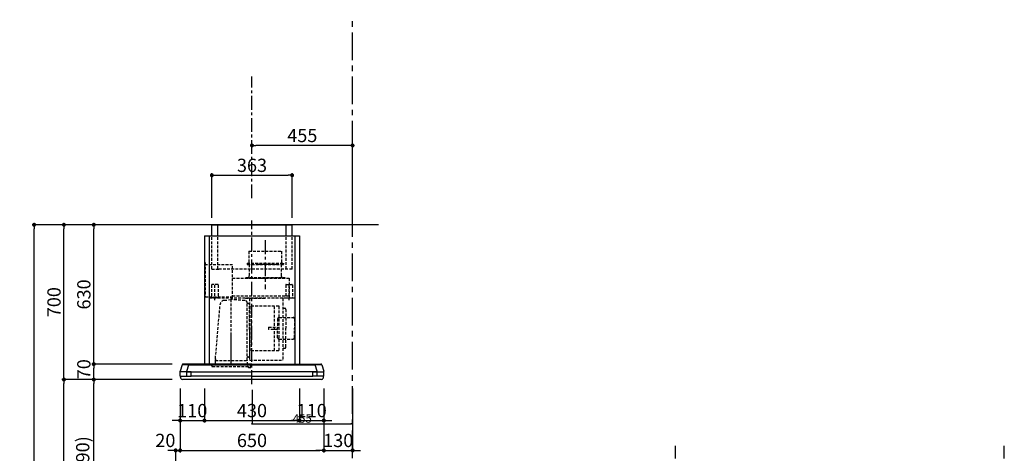
# Model space of a CAD drawing. Extents: x 0 to 26473, y -11045 to -2175.
# Drawn here: x 4510 to 8962, y -7486 to -5525 of the extents above; entities that cross this region are included whole.
import ezdxf

# ---------------------------------------------------------------- set-up
doc = ezdxf.new("R2010")
doc.units = 0
doc.header["$LTSCALE"] = 50
doc.header["$MEASUREMENT"] = 0
doc.linetypes.add('CENTER', pattern=[2, 1.25, -0.25, 0.25, -0.25])
doc.linetypes.add('HIDDEN', pattern=[0.375, 0.25, -0.125])
doc.layers.get('0').update_dxf_attribs({"linetype": 'CONTINUOUS'})
doc.layers.get('DEFPOINTS').update_dxf_attribs({"color": 146, "linetype": 'CONTINUOUS'})
for name, color, linetype in [('111-壁仕上', 3, 'CONTINUOUS'), ('150-機器', 8, 'CONTINUOUS'), ('166-寸法B', 11, 'CONTINUOUS'), ('180-補助', 161, 'CONTINUOUS')]:
    doc.layers.add(name, color=color, linetype=linetype)
doc.styles.add('KH001', font='txt')
doc.dimstyles.new('KH1xx015', dxfattribs={"dimscale": 10, "dimtxt": 3.8, "dimasz": 0.8, "dimexe": 0.3, "dimexo": 1.2, "dimgap": 0.5, "dimtad": 3, "dimdec": 1, "dimdsep": 46, "dimlunit": 6, "dimtxsty": 'KH001', "dimblk": 'DOT', "dimcen": 1, "dimdle": 1, "dimclrd": 256, "dimclre": 256, "dimclrt": 256, "dimadec": 0, "dimazin": 0, "dimtfac": 1, "dimtdec": 1, "dimtix": 1, "dimtmove": 2, "dimatfit": 3, "dimldrblk": 'CLOSEDBLANK', "dimfxl": 1, "dimtolj": 1, "dimtzin": 0, "dimlwd": -1, "dimlwe": -1, "dimarcsym": 0})
doc.dimstyles.new('KH1xx030', dxfattribs={"dimscale": 30, "dimtxt": 2, "dimasz": 0.6, "dimexe": 0.3, "dimexo": 1.2, "dimgap": 0.5, "dimtad": 3, "dimdec": 1, "dimdsep": 46, "dimlunit": 6, "dimtxsty": 'KH001', "dimblk": 'DOT', "dimcen": 1, "dimdle": 1, "dimclrd": 256, "dimclre": 256, "dimclrt": 256, "dimadec": 0, "dimazin": 0, "dimtfac": 1, "dimtdec": 1, "dimtix": 1, "dimtmove": 2, "dimatfit": 3, "dimldrblk": 'CLOSEDBLANK', "dimfxl": 1, "dimtolj": 1, "dimtzin": 0, "dimlwd": -1, "dimlwe": -1, "dimarcsym": 0})

# ---------------------------------------------------------------- blocks, each defined once
blk = doc.blocks.new('_Dot')
at = {"color": 0, "linetype": 'ByBlock', "lineweight": -2}
blk.add_line((-0.5, 0), (-1, 0), dxfattribs=at)
at = {"color": 0, "linetype": 'ByBlock', "const_width": 0.5}
blk.add_lwpolyline([(-0.25, 0, 1), (0.25, 0, 1)], format="xyb", close=True, dxfattribs=at)
blk = doc.blocks.new('*D194')
at = {"layer": '166-寸法B', "transparency": 16777216}
for p, q in [((5199.8, -7152.5), (4835.8, -7152.5)), ((4844.8, -7974.5), (4844.8, -7170.5)), ((5164.5, -7992.5), (4835.8, -7992.5))]:
    blk.add_line(p, q, dxfattribs=at)
at = {"layer": 'DEFPOINTS', "color": 0, "transparency": 16777216}
for p in [(4844.8, -7152.5), (5235.8, -7152.5), (5200.5, -7992.5)]:
    blk.add_point(p, dxfattribs=at)
at = {"layer": '166-寸法B', "transparency": 16777216, "xscale": 18, "yscale": 18, "zscale": 18}
for p, rotation in [((4844.8, -7152.5), 90), ((4844.8, -7992.5), 270)]:
    blk.add_blockref('_Dot', p, dxfattribs=dict(at, rotation=rotation))
at = {"layer": '166-寸法B', "transparency": 16777216, "insert": (4794.7, -7572.5), "char_height": 60, "attachment_point": 5, "rotation": 90, "style": 'KH001'}
blk.add_mtext('\\A1;840(790)', dxfattribs=at)
blk = doc.blocks.new('_ClosedBlank')
at = {"color": 0, "linetype": 'ByBlock', "lineweight": -2}
for p, q in [((-1, 0.17), (0, 0)), ((-1, 0.17), (-1, -0.17)), ((0, 0), (-1, -0.17))]:
    blk.add_line(p, q, dxfattribs=at)
blk = doc.blocks.new('*D195')
at = {"layer": '166-寸法B', "transparency": 16777216}
for p, q in [((5149.1, -6452.5), (4565.8, -6452.5)), ((4574.8, -8834.5), (4574.8, -6470.5)), ((5165.1, -8852.5), (4565.8, -8852.5))]:
    blk.add_line(p, q, dxfattribs=at)
at = {"layer": 'DEFPOINTS', "color": 0, "transparency": 16777216}
for p in [(4574.8, -6452.5), (5185.1, -6452.5), (5201.1, -8852.5)]:
    blk.add_point(p, dxfattribs=at)
at = {"layer": '166-寸法B', "transparency": 16777216, "xscale": 18, "yscale": 18, "zscale": 18}
for p, rotation in [((4574.8, -6452.5), 90), ((4574.8, -8852.5), 270)]:
    blk.add_blockref('_Dot', p, dxfattribs=dict(at, rotation=rotation))
at = {"layer": '166-寸法B', "transparency": 16777216, "insert": (4526, -7652.5), "char_height": 60, "attachment_point": 5, "rotation": 90, "style": 'KH001'}
blk.add_mtext('\\A1;2,400', dxfattribs=at)
blk = doc.blocks.new('*D196')
at = {"layer": '166-寸法B', "transparency": 16777216}
for p, q in [((5199.8, -7152.5), (4700.8, -7152.5)), ((4709.8, -8834.5), (4709.8, -7170.5)), ((5165.1, -8852.5), (4700.8, -8852.5))]:
    blk.add_line(p, q, dxfattribs=at)
at = {"layer": 'DEFPOINTS', "color": 0, "transparency": 16777216}
for p in [(4709.8, -7152.5), (5235.8, -7152.5), (5201.1, -8852.5)]:
    blk.add_point(p, dxfattribs=at)
at = {"layer": '166-寸法B', "transparency": 16777216, "xscale": 18, "yscale": 18, "zscale": 18}
for p, rotation in [((4709.8, -7152.5), 90), ((4709.8, -8852.5), 270)]:
    blk.add_blockref('_Dot', p, dxfattribs=dict(at, rotation=rotation))
at = {"layer": '166-寸法B', "transparency": 16777216, "insert": (4661, -8002.5), "char_height": 60, "attachment_point": 5, "rotation": 90, "style": 'KH001'}
blk.add_mtext('\\A1;1,700', dxfattribs=at)
blk = doc.blocks.new('*D197')
at = {"layer": '166-寸法B', "transparency": 16777216}
for p, q in [((5292.9, -6452.5), (4700.8, -6452.5)), ((4709.8, -7134.5), (4709.8, -6470.5)), ((5199.8, -7152.5), (4700.8, -7152.5))]:
    blk.add_line(p, q, dxfattribs=at)
at = {"layer": 'DEFPOINTS', "color": 0, "transparency": 16777216}
for p in [(4709.8, -6452.5), (5328.9, -6452.5), (5235.8, -7152.5)]:
    blk.add_point(p, dxfattribs=at)
at = {"layer": '166-寸法B', "transparency": 16777216, "xscale": 18, "yscale": 18, "zscale": 18}
for p, rotation in [((4709.8, -6452.5), 90), ((4709.8, -7152.5), 270)]:
    blk.add_blockref('_Dot', p, dxfattribs=dict(at, rotation=rotation))
at = {"layer": '166-寸法B', "transparency": 16777216, "insert": (4664.8, -6802.5), "char_height": 60, "attachment_point": 5, "rotation": 90, "style": 'KH001'}
blk.add_mtext('\\A1;700', dxfattribs=at)
blk = doc.blocks.new('*D215')
at = {"layer": 'DEFPOINTS', "transparency": 16777216}
for p, q in [((5560.2, -7198.6), (5560.2, -7355.5)), ((6015.1, -7198.6), (6015.1, -7355.5)), ((5568.2, -7352.5), (6007.1, -7352.5))]:
    blk.add_line(p, q, dxfattribs=at)
at = {"layer": 'DEFPOINTS', "color": 0, "transparency": 16777216}
for p in [(5560.2, -7186.6), (6015.1, -7186.6), (6015.1, -7352.5)]:
    blk.add_point(p, dxfattribs=at)
at = {"layer": 'DEFPOINTS', "transparency": 16777216, "xscale": 8, "yscale": 8, "zscale": 8, "rotation": 180}
blk.add_blockref('_Dot', (5560.2, -7352.5), dxfattribs=at)
at = {"layer": 'DEFPOINTS', "transparency": 16777216, "xscale": 8, "yscale": 8, "zscale": 8}
blk.add_blockref('_Dot', (6015.1, -7352.5), dxfattribs=at)
at = {"layer": 'DEFPOINTS', "transparency": 16777216, "insert": (5787.6, -7328.5), "char_height": 38, "attachment_point": 5, "style": 'KH001'}
blk.add_mtext('\\A1;455', dxfattribs=at)
blk = doc.blocks.new('*D216')
at = {"layer": 'DEFPOINTS', "transparency": 16777216}
for p, q in [((5560.2, -7198.6), (5560.2, -7355.5)), ((6015.1, -7198.6), (6015.1, -7355.5)), ((5568.2, -7352.5), (6007.1, -7352.5))]:
    blk.add_line(p, q, dxfattribs=at)
at = {"layer": 'DEFPOINTS', "color": 0, "transparency": 16777216}
for p in [(5560.2, -7186.6), (6015.1, -7186.6), (6015.1, -7352.5)]:
    blk.add_point(p, dxfattribs=at)
at = {"layer": 'DEFPOINTS', "transparency": 16777216, "xscale": 8, "yscale": 8, "zscale": 8, "rotation": 180}
blk.add_blockref('_Dot', (5560.2, -7352.5), dxfattribs=at)
at = {"layer": 'DEFPOINTS', "transparency": 16777216, "xscale": 8, "yscale": 8, "zscale": 8}
blk.add_blockref('_Dot', (6015.1, -7352.5), dxfattribs=at)
at = {"layer": 'DEFPOINTS', "transparency": 16777216, "insert": (5787.6, -7328.5), "char_height": 38, "attachment_point": 5, "style": 'KH001'}
blk.add_mtext('\\A1;455', dxfattribs=at)
blk = doc.blocks.new('*D217')
at = {"layer": '166-寸法B', "transparency": 16777216}
for p, q in [((5235.1, -7192.9), (5235.1, -7481.7)), ((5197.1, -7472.7), (5179.1, -7472.7)), ((5215.1, -7956.5), (5215.1, -7463.7)), ((5215.1, -7472.7), (5235.1, -7472.7)), ((5253.1, -7472.7), (5271.1, -7472.7))]:
    blk.add_line(p, q, dxfattribs=at)
at = {"layer": 'DEFPOINTS', "color": 0, "transparency": 16777216}
for p in [(5235.1, -7156.9), (5235.1, -7472.7), (5215.1, -7992.5)]:
    blk.add_point(p, dxfattribs=at)
at = {"layer": '166-寸法B', "transparency": 16777216, "xscale": 18, "yscale": 18, "zscale": 18}
blk.add_blockref('_Dot', (5215.1, -7472.7), dxfattribs=at)
at = {"layer": '166-寸法B', "transparency": 16777216, "xscale": 18, "yscale": 18, "zscale": 18, "rotation": 180}
blk.add_blockref('_Dot', (5235.1, -7472.7), dxfattribs=at)
at = {"layer": '166-寸法B', "transparency": 16777216, "insert": (5168.4, -7427.7), "char_height": 60, "attachment_point": 5, "style": 'KH001'}
blk.add_mtext('\\A1;20', dxfattribs=at)
blk = doc.blocks.new('*D218')
at = {"layer": '166-寸法B', "transparency": 16777216}
for p, q in [((5345.1, -7193.5), (5345.1, -7346.7)), ((5775.1, -7193.5), (5775.1, -7346.7)), ((5363.1, -7337.7), (5757.1, -7337.7))]:
    blk.add_line(p, q, dxfattribs=at)
at = {"layer": 'DEFPOINTS', "color": 0, "transparency": 16777216}
for p in [(5345.1, -7157.5), (5775.1, -7157.5), (5775.1, -7337.7)]:
    blk.add_point(p, dxfattribs=at)
at = {"layer": '166-寸法B', "transparency": 16777216, "xscale": 18, "yscale": 18, "zscale": 18, "rotation": 180}
blk.add_blockref('_Dot', (5345.1, -7337.7), dxfattribs=at)
at = {"layer": '166-寸法B', "transparency": 16777216, "xscale": 18, "yscale": 18, "zscale": 18}
blk.add_blockref('_Dot', (5775.1, -7337.7), dxfattribs=at)
at = {"layer": '166-寸法B', "transparency": 16777216, "insert": (5560.1, -7292.7), "char_height": 60, "attachment_point": 5, "style": 'KH001'}
blk.add_mtext('\\A1;430', dxfattribs=at)
blk = doc.blocks.new('*D219')
at = {"layer": '166-寸法B', "transparency": 16777216}
for p, q in [((5235.1, -7192.9), (5235.1, -7346.7)), ((5345.1, -7193.5), (5345.1, -7346.7)), ((5217.1, -7337.7), (5199.1, -7337.7)), ((5235.1, -7337.7), (5345.1, -7337.7)), ((5363.1, -7337.7), (5381.1, -7337.7))]:
    blk.add_line(p, q, dxfattribs=at)
at = {"layer": 'DEFPOINTS', "color": 0, "transparency": 16777216}
for p in [(5235.1, -7156.9), (5345.1, -7157.5), (5345.1, -7337.7)]:
    blk.add_point(p, dxfattribs=at)
at = {"layer": '166-寸法B', "transparency": 16777216, "xscale": 18, "yscale": 18, "zscale": 18}
blk.add_blockref('_Dot', (5235.1, -7337.7), dxfattribs=at)
at = {"layer": '166-寸法B', "transparency": 16777216, "xscale": 18, "yscale": 18, "zscale": 18, "rotation": 180}
blk.add_blockref('_Dot', (5345.1, -7337.7), dxfattribs=at)
at = {"layer": '166-寸法B', "transparency": 16777216, "insert": (5290.1, -7292.7), "char_height": 60, "attachment_point": 5, "style": 'KH001'}
blk.add_mtext('\\A1;110', dxfattribs=at)
blk = doc.blocks.new('*D220')
at = {"layer": '166-寸法B', "transparency": 16777216}
for p, q in [((5235.1, -7193.5), (5235.1, -7481.7)), ((5885.1, -7193.5), (5885.1, -7481.7)), ((5253.1, -7472.7), (5867.1, -7472.7))]:
    blk.add_line(p, q, dxfattribs=at)
at = {"layer": 'DEFPOINTS', "color": 0, "transparency": 16777216}
for p in [(5235.1, -7157.5), (5885.1, -7157.5), (5885.1, -7472.7)]:
    blk.add_point(p, dxfattribs=at)
at = {"layer": '166-寸法B', "transparency": 16777216, "xscale": 18, "yscale": 18, "zscale": 18, "rotation": 180}
blk.add_blockref('_Dot', (5235.1, -7472.7), dxfattribs=at)
at = {"layer": '166-寸法B', "transparency": 16777216, "xscale": 18, "yscale": 18, "zscale": 18}
blk.add_blockref('_Dot', (5885.1, -7472.7), dxfattribs=at)
at = {"layer": '166-寸法B', "transparency": 16777216, "insert": (5560.1, -7427.7), "char_height": 60, "attachment_point": 5, "style": 'KH001'}
blk.add_mtext('\\A1;650', dxfattribs=at)
blk = doc.blocks.new('*D221')
at = {"layer": '166-寸法B', "transparency": 16777216}
for p, q in [((5775.1, -7193.5), (5775.1, -7346.7)), ((5885.1, -7192.9), (5885.1, -7346.7)), ((5757.1, -7337.7), (5739.1, -7337.7)), ((5775.1, -7337.7), (5885.1, -7337.7)), ((5903.1, -7337.7), (5921.1, -7337.7))]:
    blk.add_line(p, q, dxfattribs=at)
at = {"layer": 'DEFPOINTS', "color": 0, "transparency": 16777216}
for p in [(5775.1, -7157.5), (5885.1, -7156.9), (5885.1, -7337.7)]:
    blk.add_point(p, dxfattribs=at)
at = {"layer": '166-寸法B', "transparency": 16777216, "xscale": 18, "yscale": 18, "zscale": 18}
blk.add_blockref('_Dot', (5775.1, -7337.7), dxfattribs=at)
at = {"layer": '166-寸法B', "transparency": 16777216, "xscale": 18, "yscale": 18, "zscale": 18, "rotation": 180}
blk.add_blockref('_Dot', (5885.1, -7337.7), dxfattribs=at)
at = {"layer": '166-寸法B', "transparency": 16777216, "insert": (5830.1, -7292.7), "char_height": 60, "attachment_point": 5, "style": 'KH001'}
blk.add_mtext('\\A1;110', dxfattribs=at)
blk = doc.blocks.new('*D222')
at = {"layer": '166-寸法B', "transparency": 16777216}
for p, q in [((5885.1, -7193.5), (5885.1, -7481.7)), ((6015.1, -7193.5), (6015.1, -7481.7)), ((5867.1, -7472.7), (5849.1, -7472.7)), ((5885.1, -7472.7), (6015.1, -7472.7)), ((6033.1, -7472.7), (6051.1, -7472.7))]:
    blk.add_line(p, q, dxfattribs=at)
at = {"layer": 'DEFPOINTS', "color": 0, "transparency": 16777216}
for p in [(5885.1, -7157.5), (6015.1, -7157.5), (6015.1, -7472.7)]:
    blk.add_point(p, dxfattribs=at)
at = {"layer": '166-寸法B', "transparency": 16777216, "xscale": 18, "yscale": 18, "zscale": 18}
blk.add_blockref('_Dot', (5885.1, -7472.7), dxfattribs=at)
at = {"layer": '166-寸法B', "transparency": 16777216, "xscale": 18, "yscale": 18, "zscale": 18, "rotation": 180}
blk.add_blockref('_Dot', (6015.1, -7472.7), dxfattribs=at)
at = {"layer": '166-寸法B', "transparency": 16777216, "insert": (5950.1, -7427.7), "char_height": 60, "attachment_point": 5, "style": 'KH001'}
blk.add_mtext('\\A1;130', dxfattribs=at)
blk = doc.blocks.new('*D223')
at = {"layer": '166-寸法B', "transparency": 16777216}
for p, q in [((5378.6, -6421.5), (5378.6, -6219.8)), ((5396.6, -6228.8), (5723.6, -6228.8)), ((5741.6, -6421.5), (5741.6, -6219.8))]:
    blk.add_line(p, q, dxfattribs=at)
at = {"layer": 'DEFPOINTS', "color": 0, "transparency": 16777216}
for p in [(5741.6, -6228.8), (5378.6, -6457.5), (5741.6, -6457.5)]:
    blk.add_point(p, dxfattribs=at)
at = {"layer": '166-寸法B', "transparency": 16777216, "xscale": 18, "yscale": 18, "zscale": 18, "rotation": 180}
blk.add_blockref('_Dot', (5378.6, -6228.8), dxfattribs=at)
at = {"layer": '166-寸法B', "transparency": 16777216, "xscale": 18, "yscale": 18, "zscale": 18}
blk.add_blockref('_Dot', (5741.6, -6228.8), dxfattribs=at)
at = {"layer": '166-寸法B', "transparency": 16777216, "insert": (5560.1, -6183.8), "char_height": 60, "attachment_point": 5, "style": 'KH001'}
blk.add_mtext('\\A1;363', dxfattribs=at)
blk = doc.blocks.new('CBLRF-3R-901V_D')
at = {"layer": '150-機器', "color": 161, "linetype": 'CENTER'}
for p, q in [((0, -20), (0, 720)), ((60, 630.1), (60, 408.1))]:
    blk.add_line(p, q, dxfattribs=at)
at = {"layer": '150-機器', "color": 6, "linetype": 'Continuous'}
for p, q in [((-181.5, 700), (181.5, 700)), ((-181.5, 650), (-181.5, 700)), ((181.5, 650), (181.5, 700)), ((-215, 650), (215, 650)), ((-215, 650), (-215, 70)), ((215, 650), (215, 70)), ((-316.1, 66.5), (-324.8, 38.7)), ((-316.1, 66.5), (-316, 66.5)), ((-316, 66.5), (-315.5, 66.5)), ((0, 70), (-311.3, 70)), ((-295, 38), (-285.9, 67)), ((-285.9, 67), (-285.9, 70)), ((-285.9, 67), (0, 67)), ((0, 70), (285.9, 70)), ((0, 67), (285.9, 67)), ((285.9, 67), (285.9, 70)), ((285.9, 70), (311.3, 70)), ((295, 38), (285.9, 67)), ((316, 66.5), (315.5, 66.5)), ((316.1, 66.5), (316, 66.5)), ((316.1, 66.5), (324.8, 38.7)), ((-325, 37.2), (-324.8, 38.7)), ((-325, 35.8), (-325, 37.2)), ((-325, 15.5), (-325, 34.5)), ((-295, 35), (-324.5, 35)), ((-324.5, 15), (-275, 15)), ((-295, 35), (-324.2, 35)), ((-324, 15), (-323.2, 15)), ((-324, 14.2), (-324, 15)), ((-321.1, 4.7), (-322.7, 8)), ((313.8, 0), (-313.8, 0)), ((-295, 35.6), (-295, 38)), ((-295, 35), (-295, 35.6)), ((-295, 35), (0, 35)), ((-275, 35), (-295, 35)), ((-295, 34.5), (-295, 35)), ((-295, 35), (-295, 34.5)), ((-295, 15), (-295, 35)), ((-295, 15.5), (-295, 15)), ((-275, 35), (0, 35)), ((-275, 35), (-275, 34.5)), ((-275, 35), (-275, 34.5)), ((-275, 34.5), (-275, 35)), ((-275, 15), (-275, 34.5)), ((-275, 15.5), (-275, 15)), ((0, 15), (-275, 15)), ((295, 35), (0, 35)), ((275, 35), (0, 35)), ((0, 15), (275, 15)), ((313.8, 0), (240.5, 0)), ((275, 35), (295, 35)), ((275, 15), (275, 35)), ((324.5, 15), (275, 15)), ((295, 35.6), (295, 38)), ((295, 35), (295, 35.6)), ((295, 35), (324.2, 35)), ((295, 35), (324.5, 35)), ((295, 34.5), (295, 35)), ((295, 35), (295, 34.5)), ((295, 15), (295, 35)), ((321.1, 4.7), (322.9, 8.6)), ((323.2, 15), (324, 15)), ((324, 13.6), (324, 15)), ((325, 37.2), (324.8, 38.7)), ((325, 35.8), (325, 37.2)), ((325, 15.5), (325, 34.5)), ((-304.3, 0), (-313.8, 0))]:
    blk.add_line(p, q, dxfattribs=at)
at = {"layer": '150-機器', "linetype": 'Continuous'}
for p, q in [((-154.5, 650), (-154.5, 700)), ((154.5, 650), (154.5, 700)), ((-193, 650), (-193, 70)), ((-193, 649.4), (-193, 70.6)), ((193, 650), (193, 70)), ((193, 649.4), (193, 70))]:
    blk.add_line(p, q, dxfattribs=at)
at = {"layer": '150-機器', "linetype": 'HIDDEN'}
for p, q in [((-181.5, 500), (-181.5, 650)), ((-154.5, 500), (-154.5, 650)), ((154.5, 500), (154.5, 650)), ((181.5, 500), (181.5, 650)), ((-13.9, 580.1), (133.9, 580.1)), ((-13.9, 580.1), (-13.9, 526.1)), ((133.9, 580.1), (133.9, 526.1)), ((-211.2, 529), (-211.2, 373.5)), ((-88.2, 519.5), (-211.2, 519.5)), ((-181.5, 500), (-146.5, 500)), ((181.5, 500), (-154.5, 500)), ((-88.2, 369.5), (-88.2, 519.5)), ((-22.5, 526.1), (-22.5, 522.1)), ((-22.5, 526.1), (142.5, 526.1)), ((-20.5, 520.1), (140.5, 520.1)), ((-12.2, 520.1), (-12.2, 468.9)), ((117.5, 520.1), (23.5, 520.1)), ((132.2, 520.1), (132.2, 468.9)), ((142.5, 526.1), (142.5, 522.1)), ((-88.2, 458.1), (168, 458.1)), ((-28, 461.1), (-28, 458.1)), ((-28, 461.1), (148, 461.1)), ((-28, 458.1), (60, 458.1)), ((148, 458.1), (60, 458.1)), ((148, 461.1), (148, 458.1)), ((168, 458.1), (168, 369.5)), ((-182.5, 427.9), (-182.5, 371.1)), ((-154.1, 429.5), (-180.9, 429.5)), ((-167.5, 359.3), (-167.5, 434.4)), ((-152.5, 427.9), (-152.5, 371.1)), ((152.5, 427.9), (152.5, 371.1)), ((154.1, 429.5), (180.9, 429.5)), ((167.5, 359.3), (167.5, 434.4)), ((182.5, 427.9), (182.5, 371.1)), ((-211.2, 373.5), (-88.2, 373.5)), ((-193, 369.5), (193, 369.5)), ((-154.1, 369.5), (-180.9, 369.5)), ((-125.6, 358.5), (-93.6, 361.8)), ((-93.6, 69.2), (-93.6, 367.2)), ((-31.5, 357.4), (-93.6, 361.8)), ((-88.2, 378.9), (168, 378.9)), ((-30, 367.5), (-10.6, 367.5)), ((-10.6, 366.9), (-10.6, 89)), ((-10, 367.5), (64.4, 367.5)), ((138.8, 367.5), (64.4, 367.5)), ((154.8, 367.5), (139.4, 367.5)), ((139.4, 366.9), (139.4, 89)), ((154.1, 369.5), (180.9, 369.5)), ((193, 368.7), (193, 349.5)), ((-165.4, 94.4), (-144, 339.8)), ((-21.6, 236.2), (-21.6, 346.9)), ((-15.2, 343.9), (-20.2, 343.9)), ((-11.6, 225.9), (-11.6, 340.3)), ((-4.4, 329), (-4.4, 332.4)), ((-4.4, 329), (-4.4, 135)), ((-3.8, 333), (123, 333)), ((102.4, 131), (102.4, 333)), ((103, 313.8), (103, 313.8)), ((114, 332), (114, 332)), ((123.6, 131.6), (123.6, 332.4)), ((143.8, 322.6), (147.8, 322.6)), ((153.4, 317), (153.4, 232)), ((103, 309.5), (103, 309.5)), ((115.9, 274.6), (115.9, 232)), ((121.9, 280.6), (186.3, 280.6)), ((192.3, 274.6), (192.3, 232.1)), ((-21.6, 86.4), (-21.6, 236.2)), ((-11.6, 225.9), (-11.6, 155.4)), ((75.4, 237), (115.9, 237)), ((75.4, 237), (75.4, 227)), ((115.9, 227), (75.4, 227)), ((115.9, 189.4), (115.9, 232)), ((153.4, 147), (153.4, 232)), ((192.3, 189.4), (192.3, 231.9)), ((-93.6, 97.2), (-93.6, 207.9)), ((121.9, 183.4), (186.3, 183.4)), ((-11.6, 155.4), (-11.6, 105.3)), ((-4.4, 131.6), (-4.4, 135)), ((143.8, 141.4), (147.8, 141.4)), ((-165.6, 86.4), (-165.6, 90.1)), ((-15.2, 101.7), (-20.2, 101.7)), ((-3.8, 131), (123, 131)), ((-192.4, 70), (192.4, 70)), ((-182, 62.2), (-182, 66.2)), ((-143, 66.2), (-182, 66.2)), ((-179, 59.2), (-8.2, 59.2)), ((-166.7, 85.4), (-166.7, 66.2)), ((-166.7, 81.6), (-166.7, 78.8)), ((-166.4, 85.9), (-165.6, 86.4)), ((-165.6, 86.4), (-93.6, 86.4)), ((-143, 66.2), (-141.5, 67.7)), ((-137.9, 69.2), (-49.3, 69.2)), ((-93.6, 86.4), (-21.6, 86.4)), ((-45.7, 67.7), (-44.2, 66.2)), ((-5.2, 66.2), (-44.2, 66.2)), ((-20.8, 85.9), (-21.6, 86.4)), ((-20.5, 66.2), (-20.5, 85.4)), ((-19.2, 58.7), (-15.6, 55.1)), ((-13.5, 54.2), (-8.2, 54.2)), ((-10, 88.4), (138.8, 88.4)), ((-5.2, 57.2), (-5.2, 66.2)), ((275, 15.5), (275, 15))]:
    blk.add_line(p, q, dxfattribs=at)
for centre, radius, start, end in [((-20.5, 522.1), 2, 180, 270), ((140.5, 522.1), 2, 270, 0), ((-22.2, 468.9), 10, 308.7394, 0), ((142.2, 468.9), 10, 180, 231.2606), ((-180.9, 427.9), 1.6, 90, 180), ((-154.1, 427.9), 1.6, 360, 90), ((154.1, 427.9), 1.6, 90, 180), ((180.9, 427.9), 1.6, 0, 90), ((-180.9, 371.1), 1.6, 180, 270), ((-154.1, 371.1), 1.6, 270, 360), ((-123.5, 338), 20.6, 95.8981, 175.0209), ((-32.2, 346.9), 10.6, 0, 85.9942), ((154.1, 371.1), 1.6, 180, 270), ((180.9, 371.1), 1.6, 270, 0), ((-20.2, 345.3), 1.4, 180, 270), ((-15.2, 340.3), 3.6, 0, 90), ((-3.8, 332.4), 0.6, 90, 180), ((123, 332.4), 0.6, 0, 90), ((143.8, 327), 4.4, 180, 270), ((147.8, 317), 5.6, 0, 90), ((121.9, 274.6), 6, 90, 180), ((186.3, 274.6), 6, 0, 90), ((121.9, 189.4), 6, 180, 270), ((186.3, 189.4), 6, 270, 0), ((143.8, 137), 4.4, 90, 180), ((147.8, 147), 5.6, 270, 0), ((-115, 90), 50.6, 175.0209, 180), ((-20.2, 100.3), 1.4, 90, 180), ((-15.2, 105.3), 3.6, 270, 0), ((-3.8, 131.6), 0.6, 180, 270), ((123, 131.6), 0.6, 270, 0), ((-179, 62.2), 3, 180, 270), ((-166.1, 85.4), 0.6, 120, 180), ((-137.9, 64.2), 5, 90, 135), ((-49.3, 64.2), 5, 45, 90), ((-21.1, 85.4), 0.6, 360, 60), ((-20.6, 57.3), 2, 70.7206, 76.3997), ((-20.6, 57.3), 2, 45, 70.7206), ((-13.5, 57.2), 3, 225, 270), ((-10, 89), 0.6, 180, 270), ((-8.2, 62.2), 3, 270, 0), ((-8.2, 57.2), 3, 270, 0), ((138.8, 89), 0.6, 270, 0)]:
    blk.add_arc(centre, radius, start, end, dxfattribs=at)
at = {"layer": '150-機器', "color": 6, "linetype": 'Continuous'}
for centre, radius, start, end in [((-311.3, 65), 5, 90, 162.646), ((-293.8, -368), 435.1, 88.9621, 92.8542), ((293.8, -368), 435.1, 87.1458, 91.0379), ((311.3, 65), 5, 17.354, 90), ((-324.2, 35.8), 0.8, 180, 270), ((-324.5, 34.5), 0.5, 90, 180), ((-324.5, 15.5), 0.5, 180, 270), ((-309, 14.2), 15, 180, 204.4442), ((-313.8, 8), 8, 204.444, 270), ((313.8, 8), 8, 270, 335.556), ((312, 13.6), 12, 335.556, 0), ((324.2, 35.8), 0.8, 270, 360), ((324.5, 34.5), 0.5, 0, 90), ((324.5, 15.5), 0.5, 270, 0)]:
    blk.add_arc(centre, radius, start, end, dxfattribs=at)
blk = doc.blocks.new('*D224')
at = {"layer": '166-寸法B', "transparency": 16777216}
for p, q in [((5177.5, -6452.5), (4835.8, -6452.5)), ((4844.8, -7064.5), (4844.8, -6470.5)), ((5199.7, -7082.5), (4835.8, -7082.5))]:
    blk.add_line(p, q, dxfattribs=at)
at = {"layer": 'DEFPOINTS', "color": 0, "transparency": 16777216}
for p in [(4844.8, -6452.5), (5213.5, -6452.5), (5235.7, -7082.5)]:
    blk.add_point(p, dxfattribs=at)
at = {"layer": '166-寸法B', "transparency": 16777216, "xscale": 18, "yscale": 18, "zscale": 18}
for p, rotation in [((4844.8, -6452.5), 90), ((4844.8, -7082.5), 270)]:
    blk.add_blockref('_Dot', p, dxfattribs=dict(at, rotation=rotation))
at = {"layer": '166-寸法B', "transparency": 16777216, "insert": (4799.8, -6767.5), "char_height": 60, "attachment_point": 5, "rotation": 90, "style": 'KH001'}
blk.add_mtext('\\A1;630', dxfattribs=at)
blk = doc.blocks.new('*D225')
at = {"layer": '166-寸法B', "transparency": 16777216}
for p, q in [((5199.7, -7082.5), (4835.8, -7082.5)), ((4844.8, -7134.5), (4844.8, -7100.5)), ((5199.8, -7152.5), (4835.8, -7152.5))]:
    blk.add_line(p, q, dxfattribs=at)
at = {"layer": 'DEFPOINTS', "color": 0, "transparency": 16777216}
for p in [(4844.8, -7082.5), (5235.7, -7082.5), (5235.8, -7152.5)]:
    blk.add_point(p, dxfattribs=at)
at = {"layer": '166-寸法B', "transparency": 16777216, "xscale": 18, "yscale": 18, "zscale": 18}
for p, rotation in [((4844.8, -7082.5), 90), ((4844.8, -7152.5), 270)]:
    blk.add_blockref('_Dot', p, dxfattribs=dict(at, rotation=rotation))
at = {"layer": '166-寸法B', "transparency": 16777216, "insert": (4799.8, -7105.7), "char_height": 60, "attachment_point": 5, "rotation": 90, "style": 'KH001'}
blk.add_mtext('\\A1;70', dxfattribs=at)
blk = doc.blocks.new('*D214')
at = {"layer": '166-寸法B', "transparency": 16777216}
for p, q in [((5560.1, -6092.8), (5560.1, -6084.8)), ((5997.1, -6093.8), (5578.1, -6093.8)), ((6015.1, -6416.5), (6015.1, -6084.8))]:
    blk.add_line(p, q, dxfattribs=at)
at = {"layer": 'DEFPOINTS', "color": 0, "transparency": 16777216}
for p in [(5560.1, -6093.8), (5560.1, -6128.8), (6015.1, -6452.5)]:
    blk.add_point(p, dxfattribs=at)
at = {"layer": '166-寸法B', "transparency": 16777216, "xscale": 18, "yscale": 18, "zscale": 18, "rotation": 180}
blk.add_blockref('_Dot', (5560.1, -6093.8), dxfattribs=at)
at = {"layer": '166-寸法B', "transparency": 16777216, "xscale": 18, "yscale": 18, "zscale": 18}
blk.add_blockref('_Dot', (6015.1, -6093.8), dxfattribs=at)
at = {"layer": '166-寸法B', "transparency": 16777216, "insert": (5787.6, -6048.8), "char_height": 60, "attachment_point": 5, "style": 'KH001'}
blk.add_mtext('\\A1;455', dxfattribs=at)

msp = doc.modelspace()

# ---------------------------------------------------------------- linework, layer by layer
at = {"layer": '111-壁仕上', "color": 253, "linetype": 'CENTER', "ltscale": 2}
for p, q in [((6015.13, -9707.49), (6015.13, -5525.21)), ((7474.97, -9709.49), (7474.97, -7452.68)), ((8962.04, -9709.49), (8962.04, -7452.68))]:
    msp.add_line(p, q, dxfattribs=at)
at = {"layer": '111-壁仕上', "ltscale": 2}
msp.add_line((6132.52, -6452.51), (5009.82, -6452.51), dxfattribs=at)
at = {"layer": '180-補助', "linetype": 'CENTER'}
msp.add_line((5560.13, -6332.51), (5560.13, -5782.51), dxfattribs=at)

# ---------------------------------------------------------------- block references
at = {"layer": '150-機器', "color": 4}
msp.add_blockref('CBLRF-3R-901V_D', (5560.13, -7152.51), dxfattribs=at)

# ---------------------------------------------------------------- dimensions: what is measured, and where the dimension line sits
at = {"layer": '166-寸法B'}
for base, p1, p2, picture, middle in [((5560.13, -6093.84), (6015.13, -6452.51), (5560.13, -6128.84), '*D214', (5787.63, -6048.84)), ((5741.63, -6228.84), (5378.63, -6457.51), (5741.63, -6457.51), '*D223', (5560.13, -6183.84)), ((5345.13, -7337.73), (5235.13, -7156.91), (5345.13, -7157.51), '*D219', (5290.13, -7292.73)), ((5885.13, -7472.73), (5235.13, -7157.51), (5885.13, -7157.51), '*D220', (5560.13, -7427.73)), ((5775.13, -7337.73), (5345.13, -7157.51), (5775.13, -7157.51), '*D218', (5560.13, -7292.73)), ((5885.13, -7337.73), (5775.13, -7157.51), (5885.13, -7156.91), '*D221', (5830.13, -7292.73)), ((6015.13, -7472.73), (5885.13, -7157.51), (6015.13, -7157.51), '*D222', (5950.13, -7427.73))]:
    dim = msp.add_linear_dim(base=base, p1=p1, p2=p2, dimstyle='KH1xx030', dxfattribs=at)
    dim.commit()
    dim.dimension.update_dxf_attribs({"geometry": picture, "text_midpoint": middle})
for base, p1, p2, picture, middle in [((4574.77, -6452.51), (5201.06, -8852.51), (5185.06, -6452.51), '*D195', (4525.96, -7652.51)), ((4844.77, -6452.51), (5235.73, -7082.51), (5213.5, -6452.51), '*D224', (4799.77, -6767.51)), ((4709.77, -7152.51), (5201.06, -8852.51), (5235.79, -7152.51), '*D196', (4660.96, -8002.51))]:
    dim = msp.add_linear_dim(base=base, p1=p1, p2=p2, angle=90, dimstyle='KH1xx030', dxfattribs=at)
    dim.commit()
    dim.dimension.update_dxf_attribs({"geometry": picture, "text_midpoint": middle})
for base, p1, p2, override, picture, middle in [((4709.77, -6452.51), (5235.79, -7152.51), (5328.92, -6452.51), {"dimpost": ''}, '*D197', (4664.77, -6802.51)), ((4844.77, -7152.51), (5200.54, -7992.51), (5235.79, -7152.51), {"dimpost": '(790)'}, '*D194', (4794.74, -7572.51))]:
    dim = msp.add_linear_dim(base=base, p1=p1, p2=p2, angle=90, dimstyle='KH1xx030', override=override, dxfattribs=at)
    dim.commit()
    dim.dimension.update_dxf_attribs({"geometry": picture, "text_midpoint": middle})
dim = msp.add_linear_dim(base=(4844.77, -7082.51), p1=(5235.79, -7152.51), p2=(5235.73, -7082.51), angle=90, dimstyle='KH1xx030', override={"dimtmove": 2}, dxfattribs=at)
dim.commit()
dim.dimension.update_dxf_attribs({"geometry": '*D225', "text_midpoint": (4799.77, -7105.71), "dimtype": 128})
dim = msp.add_linear_dim(base=(5235.13, -7472.73), p1=(5215.13, -7992.51), p2=(5235.13, -7156.91), dimstyle='KH1xx030', dxfattribs=at)
dim.commit()
dim.dimension.update_dxf_attribs({"geometry": '*D217', "text_midpoint": (5168.37, -7427.73), "dimtype": 128})
at = {"layer": 'DEFPOINTS'}
for picture in ['*D215', '*D216']:
    dim = msp.add_linear_dim(base=(6015.13, -7352.47), p1=(5560.16, -7186.63), p2=(6015.13, -7186.63), dimstyle='KH1xx015', dxfattribs=at)
    dim.commit()
    dim.dimension.update_dxf_attribs({"geometry": picture, "text_midpoint": (5787.64, -7328.47)})

doc.saveas('drawing.dxf')
